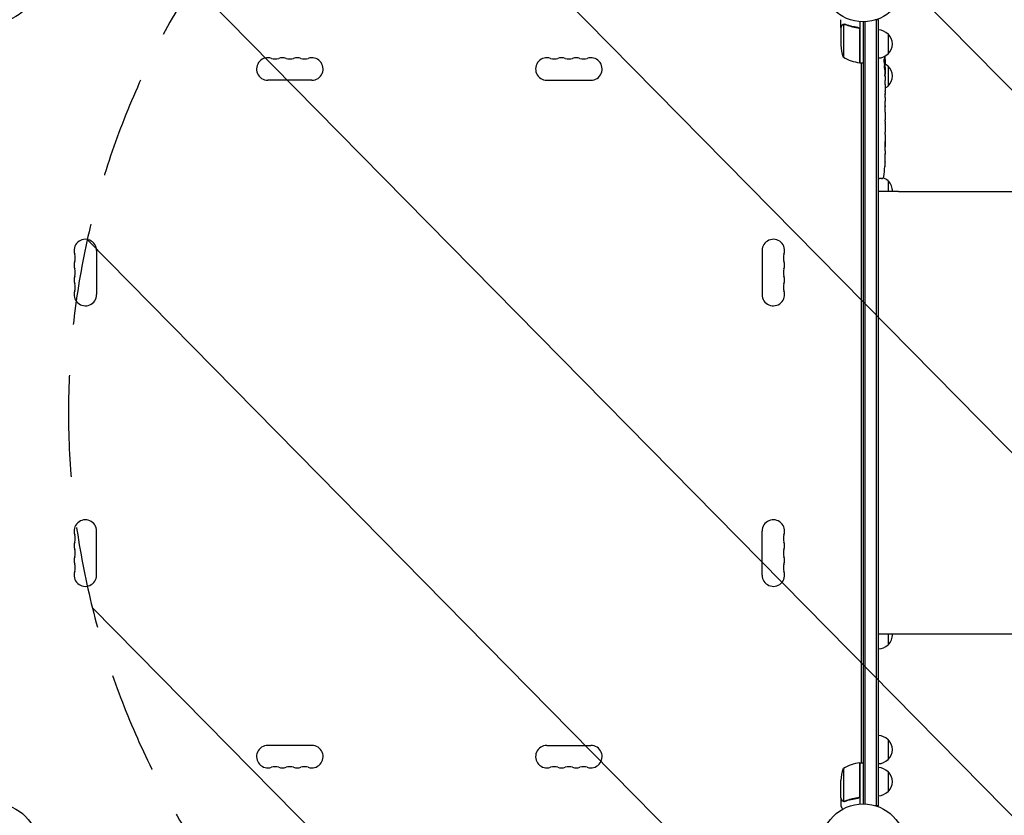
# Model space of a CAD drawing. Units: millimetres. Extents: x -4774 to 5410, y -4819 to 3103.
# Drawn here: x 751 to 1979, y 39 to 1032 of the extents above; entities that cross this region are included whole.
import ezdxf

# ---------------------------------------------------------------- set-up
doc = ezdxf.new("R2010")
doc.units = ezdxf.units.MM
doc.header["$LTSCALE"] = 20
doc.linetypes.add('HIDDEN', pattern=[9.525, 6.35, -3.175])
for name, color, linetype in [('2d', 230, 'Continuous'), ('AS-Free_Space', 31, 'HIDDEN'), ('AS-Free_Space_Hatch', 31, 'Continuous')]:
    doc.layers.add(name, color=color, linetype=linetype)

msp = doc.modelspace()

# ---------------------------------------------------------------- hatches: boundary and pattern name
at = {"layer": 'AS-Free_Space_Hatch'}
h = msp.add_hatch(dxfattribs=at)
h.set_pattern_fill('ANSI31', color=256, scale=100)
h.set_pattern_definition([(134.5466, (-541.24, -2823.33), (-226.276, -222.723), [])])
edge = h.paths.add_edge_path()
edge.add_line((-530, -1403.2), (-541.2, -2823.3))
edge.add_arc((-1541.2, -2815.4), 1000, 179.5466, 359.5466, ccw=False)
edge.add_line((-2541.2, -2807.5), (-2529.9, -1387.4))
edge.add_arc((-530, -1403.2), 2000, 135, 179.5466, ccw=False)
edge.add_line((-1944.2, 11), (-1532.2, 423))
edge.add_arc((-825.1, -284.1), 1000, -45, 135, ccw=False)
edge.add_line((-118, -991.2), (-530, -1403.2))
edge = h.paths.add_edge_path()
edge.add_line((1812, 1541), (3910, 1541))
edge.add_arc((3910, 541), 1000, 0, 90, ccw=False)
edge.add_arc((3910, 541), 1000, -90, 0, ccw=False)
edge.add_line((3910, -459), (1812, -459))
edge.add_arc((1812, 541), 1000, 180, 270, ccw=False)
edge.add_arc((1812, 541), 1000, 90, 180, ccw=False)

# ---------------------------------------------------------------- linework, layer by layer
at = {"layer": '2d'}
for p, q in [((1775, 1021.7), (1775, 1031.5)), ((1775, 1021.7), (1775.1, 1021.7)), ((1775, 1021.5), (1775, 999.6)), ((1778.3, 1025.6), (1778.3, 984.8)), ((1779.2, 1025.8), (1779.2, 1025.8)), ((1795.2, 1021.7), (1796.7, 1021.7)), ((1799, 1029.2), (1799, 977.8)), ((1803, 1029), (1803, 53)), ((1805.5, 52.9), (1805.5, 1029.1)), ((1822, 1031.2), (1818.1, 1031.2)), ((1819.5, 50.8), (1819.5, 1031.2)), ((1822, 50.8), (1822, 1031.2)), ((1798.8, 977.8), (1798.8, 1018.6)), ((1834, 1013.7), (1834, 988.7)), ((1799, 977.8), (1803, 977.8)), ((1801, 104.2), (1801, 977.8)), ((1829.4, 978.2), (1830.1, 978.2)), ((1829.7, 976.7), (1830.4, 976.6)), ((1830.1, 978.2), (1830.1, 978.2)), ((1830.1, 971.7), (1830.5, 971.8)), ((1830.4, 976.6), (1830.4, 976.6)), ((1830.5, 970.2), (1830.5, 967.1)), ((1834, 973.7), (1834, 948.7)), ((1830.5, 961.1), (1830.5, 961.1)), ((1830.5, 961.1), (1830.5, 957.1)), ((1115.5, 956), (1060.5, 956)), ((1408.5, 956), (1463.5, 956)), ((1830.5, 949), (1830.5, 942.8)), ((1830.5, 937.1), (1830.5, 939.3)), ((1830.5, 938.1), (1830.5, 938.1)), ((1830.5, 933.6), (1830.5, 929.8)), ((1830.5, 924.3), (1830.5, 924.3)), ((1830.5, 916.2), (1830.5, 924.2)), ((1830.5, 918.9), (1830.5, 922.8)), ((1830.5, 918.9), (1830.5, 918.9)), ((1830.5, 912.9), (1830.5, 909.8)), ((1830.5, 904.6), (1830.5, 906.7)), ((1830.5, 901.4), (1830.5, 896.5)), ((1830.5, 893.4), (1830.5, 891.2)), ((1830.5, 888.1), (1830.5, 884.7)), ((1830.5, 867.8), (1830.5, 864.6)), ((1830.5, 860.9), (1830.5, 860.9)), ((1830, 848.1), (1830, 848.1)), ((1830.3, 854.3), (1830.3, 854.3)), ((1822, 833.3), (1823.5, 833.2)), ((1825.9, 833.3), (1823.5, 833.2)), ((1834, 830.5), (1834, 817)), ((1847, 817), (1822, 817)), ((847, 743.5), (847, 688.5)), ((1677, 743.5), (1677, 688.5)), ((847, 338.5), (847, 393.5)), ((1677, 338.5), (1677, 393.5)), ((1847, 265), (1822, 265)), ((1834, 265), (1834, 251.5)), ((1115.5, 126), (1060.5, 126)), ((1408.5, 126), (1463.5, 126)), ((1834, 133.3), (1834, 108.3)), ((1798.8, 63.4), (1798.8, 104.2)), ((1799, 104.2), (1799, 52.8)), ((1799, 104.2), (1803, 104.2)), ((1778.3, 97.2), (1778.3, 56.4)), ((1834, 93.3), (1834, 68.3)), ((1775, 60.5), (1775, 82.4)), ((1775, 60.3), (1775, 50.5)), ((1775, 60.3), (1775.1, 60.3)), ((1779.2, 56), (1779.2, 56)), ((1795.2, 60.3), (1796.7, 60.3)), ((1822, 50.8), (1818.1, 50.8))]:
    msp.add_line(p, q, dxfattribs=at)
for centre in [(721, 1082), (1803, 1082), (721, 0), (1803, 0)]:
    msp.add_circle(centre, 53, dxfattribs=at)
for centre, radius, start, end in [((1821.8, 1001.7), 17, 44.1865, 89.3587), ((1822.5, 1001.2), 17, 312.6679, 47.3321), ((1824.9, 1002.8), 50, 183.6243, 201.1002), ((1060.5, 970), 14, 70.8901, 270), ((1069.7, 996.5), 14, 250.8901, 289.1099), ((1078.8, 970), 14, 70.8901, 109.1099), ((1088, 996.5), 14, 250.8901, 289.1099), ((1097.2, 970), 14, 70.8901, 109.1099), ((1106.3, 996.5), 14, 250.8901, 289.1099), ((1115.5, 970), 14, 270, 109.1099), ((1408.5, 970), 14, 70.8901, 270), ((1417.7, 996.5), 14, 250.8901, 289.1099), ((1426.8, 970), 14, 70.8901, 109.1099), ((1436, 996.5), 14, 250.8901, 289.1099), ((1445.2, 970), 14, 70.8901, 109.1099), ((1454.3, 996.5), 14, 250.8901, 289.1099), ((1463.5, 970), 14, 270, 109.1099), ((1804.3, 1027.5), 50, 238.6503, 263.5272), ((1821.8, 1000.7), 17, 270.6413, 315.8135), ((1591.9, 970.2), 238.6, 1.5469, 3.7486), ((1799, 980.8), 3, 263.5272, 266.8088), ((1821.8, 961.7), 17, 44.1865, 59.9389), ((1591.9, 970.2), 238.6, 360, 0.3736), ((1822.5, 961.2), 17, 312.6679, 47.3321), ((1821.8, 960.7), 17, 300.7433, 315.8135), ((1591.9, 864.2), 238.6, 353.1936, 356.1361), ((1591.9, 864.2), 238.6, 357.6159, 358.2949), ((1825.8, 836.3), 3, 272, 353.1936), ((1821.8, 818.5), 17, 44.1865, 68.3218), ((1822.5, 818), 17, 356.6277, 47.3321), ((833, 743.5), 14, 0, 199.1099), ((1691, 743.5), 14, 340.8901, 180), ((806.5, 734.3), 14, 340.8901, 19.1099), ((1717.5, 734.3), 14, 160.8901, 199.1099), ((833, 725.2), 14, 160.8901, 199.1099), ((1691, 725.2), 14, 340.8901, 19.1099), ((806.5, 716), 14, 340.8901, 19.1099), ((1717.5, 716), 14, 160.8901, 199.1099), ((833, 706.8), 14, 160.8901, 199.1099), ((806.5, 697.7), 14, 340.8901, 19.1099), ((1717.5, 697.7), 14, 160.8901, 199.1099), ((1691, 706.8), 14, 340.8901, 19.1099), ((833, 688.5), 14, 160.8901, 0), ((1691, 688.5), 14, 180, 19.1099), ((833, 393.5), 14, 0, 199.1099), ((1691, 393.5), 14, 340.8901, 180), ((806.5, 384.3), 14, 340.8901, 19.1099), ((1717.5, 384.3), 14, 160.8901, 199.1099), ((833, 375.2), 14, 160.8901, 199.1099), ((806.5, 366), 14, 340.8901, 19.1099), ((1717.5, 366), 14, 160.8901, 199.1099), ((1691, 375.2), 14, 340.8901, 19.1099), ((833, 356.8), 14, 160.8901, 199.1099), ((1691, 356.8), 14, 340.8901, 19.1099), ((806.5, 347.7), 14, 340.8901, 19.1099), ((1717.5, 347.7), 14, 160.8901, 199.1099), ((833, 338.5), 14, 160.8901, 0), ((1691, 338.5), 14, 180, 19.1099), ((1822.5, 264), 17, 312.6679, 3.3723), ((1821.8, 263.5), 17, 270.6413, 315.8135), ((1821.8, 121.3), 17, 44.1865, 89.3587), ((1060.5, 112), 14, 90, 289.1099), ((1115.5, 112), 14, 250.8901, 90), ((1408.5, 112), 14, 90, 289.1099), ((1463.5, 112), 14, 250.8901, 90), ((1822.5, 120.8), 17, 312.6679, 47.3321), ((1069.7, 85.5), 14, 70.8901, 109.1099), ((1078.8, 112), 14, 250.8901, 289.1099), ((1088, 85.5), 14, 70.8901, 109.1099), ((1097.2, 112), 14, 250.8901, 289.1099), ((1106.3, 85.5), 14, 70.8901, 109.1099), ((1417.7, 85.5), 14, 70.8901, 109.1099), ((1426.8, 112), 14, 250.8901, 289.1099), ((1436, 85.5), 14, 70.8901, 109.1099), ((1445.2, 112), 14, 250.8901, 289.1099), ((1454.3, 85.5), 14, 70.8901, 109.1099), ((1804.3, 54.5), 50, 96.4728, 121.3497), ((1799, 101.2), 3, 93.1912, 96.4728), ((1821.8, 120.3), 17, 270.6413, 315.8135), ((1821.8, 81.3), 17, 44.1865, 89.3587), ((1824.9, 79.2), 50, 158.8998, 176.3757), ((1822.5, 80.8), 17, 312.6679, 47.3321), ((1821.8, 80.3), 17, 270.6413, 315.8135)]:
    msp.add_arc(centre, radius, start, end, dxfattribs=at)
at = {"layer": '2d', "extrusion": (0, 0, -1)}
for centre, major_axis, ratio, start_param, end_param in [((1592.3, 978.9), (238.2, -9.4), 0.462192, -0.117477, -0.0806), ((1592.6, 973.1), (232.1, -51.8), 0.987086, -0.276028, -0.257971), ((1592.1, 969.8), (232.4, 53.8), 0.987978, 0.162375, 0.187622), ((1592.7, 961.4), (236.9, 18.9), 0.898331, 0.022509, 0.047122), ((1591.9, 924.1), (-12.1, -489.7), 0.486532, -1.677064, -1.676329), ((1591.9, 1024.6), (10.7, -594.8), 0.400689, -1.471339, -1.461569), ((1591.9, 966.8), (-238.4, 14.8), 0.587825, -3.178031, -3.166892), ((1591.9, 947.6), (238.5, -9.6), 0.30935, -0.002563, 0.003985), ((1591.9, 905.3), (-238.5, 9.8), 0.329279, -3.155175, -3.146023)]:
    msp.add_ellipse(centre, major_axis=major_axis, ratio=ratio, start_param=start_param, end_param=end_param, dxfattribs=at)
at = {"layer": '2d'}
for centre, major_axis, ratio, start_param, end_param in [((1592.3, 960.4), (238.1, 9.4), 0.469984, 0.050241, 0.08068), ((1591.9, 928.7), (238.5, 9.6), 0.30935, -0.002563, 0.003985), ((1591.9, 892.7), (238.5, 9.8), 0.329279, -0.013582, -0.00443), ((1592.4, 854.2), (237.9, 11.3), 0.674575, -0.052034, -0.036227), ((1591.9, 876.3), (-231, 65.5), 0.906464, -2.908698, -2.894951)]:
    msp.add_ellipse(centre, major_axis=major_axis, ratio=ratio, start_param=start_param, end_param=end_param, dxfattribs=at)
for points, weights in [([(1776.6, 1024.5), (1775.5, 1022.6), (1775, 1021.7), (1775, 1021.7)], [1, 0.989183671007, 0.983775506511, 0.983775506511]), ([(1830.3, 969.1), (1830.3, 966.9), (1830.3, 964.7), (1830.2, 962.5)], [1, 0.99998882332, 0.99998882332, 1]), ([(1830.5, 967.1), (1830.5, 967.1), (1830.5, 967.1), (1830.5, 967.1)], [1, 0.999979602284, 0.99996053438, 0.999942796288]), ([(1830.5, 949), (1830.5, 949), (1830.5, 949), (1830.5, 949)], [0.999924125596, 0.999946834862, 0.99997212633, 1]), ([(1830.5, 942), (1830.5, 942.3), (1830.5, 942.5), (1830.5, 942.8)], [1, 0.99995827057, 0.99992249284, 0.99989266681]), ([(1830.5, 934.4), (1830.5, 934.1), (1830.5, 933.9), (1830.5, 933.6)], [1, 0.999958271076, 0.999922493856, 0.999892668341]), ([(1830.5, 909.8), (1830.5, 909.8), (1830.5, 909.8), (1830.5, 909.8)], [1, 0.999983666336, 0.999968263196, 0.99995379058]), ([(1830.5, 888.1), (1830.5, 888.1), (1830.5, 888.1), (1830.5, 888.1)], [1, 0.999983666336, 0.999968263196, 0.99995379058]), ([(1775, 60.3), (1775, 60.3), (1775.5, 59.4), (1776.6, 57.5)], [0.983775506511, 0.983775506511, 0.989183671007, 1])]:
    msp.add_rational_spline(points, weights, degree=3, dxfattribs=at)
for points, knots in [([(1776.6, 1024.3), (1776.2, 1023.6), (1775.9, 1023), (1775.3, 1022), (1775.1, 1021.7), (1775, 1021.5)], [0, 0, 0, 0, 0.00517024, 0.00517024, 0.01034048, 0.01034048, 0.01034048, 0.01034048]), ([(1776.6, 1024.5), (1776.7, 1024.6), (1776.8, 1024.8), (1776.9, 1025), (1777, 1025), (1777.1, 1025.1), (1777.1, 1025.2), (1777.2, 1025.2), (1777.2, 1025.2), (1777.2, 1025.2), (1777.2, 1025.3), (1777.2, 1025.3), (1777.5, 1025.5), (1777.7, 1025.6), (1778, 1025.7)], [0, 0, 0, 0, 0.25, 0.25, 0.375, 0.375, 0.4375, 0.46875, 0.484375, 0.492187, 0.492187, 0.5, 0.5, 1, 1, 1, 1]), ([(1777.9, 1025.5), (1777.6, 1025.4), (1777.4, 1025.2), (1777.1, 1024.9), (1777, 1024.8), (1776.8, 1024.6), (1776.7, 1024.4), (1776.6, 1024.3)], [0, 0, 0, 0, 0.00218234, 0.00218234, 0.003273511, 0.003273511, 0.004364681, 0.004364681, 0.004364681, 0.004364681]), ([(1778, 1025.7), (1778, 1025.8), (1778.1, 1025.8), (1778.3, 1025.9), (1778.4, 1025.9), (1778.6, 1025.9), (1778.7, 1026), (1778.9, 1026), (1779.1, 1026), (1779.2, 1026)], [0, 0, 0, 0, 0.00051115, 0.00051115, 0.001022301, 0.001022301, 0.001533451, 0.001533451, 0.002044601, 0.002044601, 0.002044601, 0.002044601]), ([(1796.3, 1021.8), (1793.5, 1022.1), (1790.7, 1022.6), (1787.4, 1023.4), (1786.7, 1023.6), (1785.4, 1024), (1784.7, 1024.2), (1782.8, 1024.8), (1781.6, 1025.3), (1780.3, 1025.8)], [0.00267622, 0.00267622, 0.00267622, 0.00267622, 0.01136401, 0.01136401, 0.01353595, 0.01353595, 0.0157079, 0.0157079, 0.0200518, 0.0200518, 0.0200518, 0.0200518]), ([(1780.3, 1025.6), (1782.7, 1024.6), (1785.3, 1023.8), (1790.5, 1022.4), (1793.3, 1021.9), (1796.1, 1021.6)], [0, 0, 0, 0, 0.00859307, 0.00859307, 0.01718614, 0.01718614, 0.01718614, 0.01718614]), ([(1796.1, 1021.6), (1796.4, 1021.6), (1796.7, 1021.5), (1797.1, 1021.3), (1797.2, 1021.3), (1797.4, 1021.1), (1797.6, 1021), (1797.9, 1020.8), (1798.1, 1020.6), (1798.3, 1020.2), (1798.4, 1020.1), (1798.5, 1019.9), (1798.6, 1019.7), (1798.6, 1019.6)], [0, 0, 0, 0, 0.000839577, 0.000839577, 0.001259366, 0.001259366, 0.001679155, 0.001679155, 0.002518732, 0.002518732, 0.002938521, 0.002938521, 0.00335831, 0.00335831, 0.00335831, 0.00335831]), ([(1796.3, 1021.8), (1796.5, 1021.7), (1796.7, 1021.7), (1797, 1021.6), (1797.2, 1021.5), (1797.5, 1021.4), (1797.7, 1021.3), (1798, 1021.1), (1798.1, 1020.9), (1798.4, 1020.7), (1798.5, 1020.5), (1798.7, 1020.2), (1798.7, 1020), (1798.9, 1019.7), (1798.9, 1019.5), (1799, 1019.2), (1799, 1019), (1799, 1018.8)], [0, 0, 0, 0, 0.000547232, 0.000547232, 0.001094464, 0.001094464, 0.001641696, 0.001641696, 0.002188928, 0.002188928, 0.002736159, 0.002736159, 0.003283391, 0.003283391, 0.003830623, 0.003830623, 0.004377855, 0.004377855, 0.004377855, 0.004377855]), ([(1829.3, 978.8), (1829.3, 978.9), (1829.3, 978.9), (1829.3, 979.1), (1829.3, 979.2), (1829.2, 979.3), (1829.2, 979.4), (1829.2, 979.6), (1829.2, 979.7), (1829.2, 979.9), (1829.2, 980), (1829.2, 980.3), (1829.1, 980.4), (1829.1, 980.6), (1829.1, 980.7), (1829.1, 980.9), (1829.1, 981.1), (1829.1, 981.4), (1829.1, 981.6), (1829.1, 982), (1829.1, 982.2), (1829.1, 982.4), (1829.2, 982.6), (1829.2, 982.7), (1829.2, 982.7), (1829.2, 982.7), (1829.2, 982.7), (1829.3, 982.7), (1829.3, 982.6), (1829.3, 982.6), (1829.3, 982.5)], [0.000504699, 0.000504699, 0.000504699, 0.000504699, 0.000848397, 0.000848397, 0.001192095, 0.001192095, 0.001535792, 0.001535792, 0.00187949, 0.00187949, 0.002223188, 0.002223188, 0.002566885, 0.002566885, 0.002910583, 0.002910583, 0.003254281, 0.003254281, 0.003941676, 0.003941676, 0.004629072, 0.004629072, 0.005316467, 0.005316467, 0.006003862, 0.006003862, 0.006003862, 0.006502526, 0.006502526, 0.00700119, 0.00700119, 0.00700119, 0.00700119]), ([(1829.9, 970.2), (1829.9, 970.4), (1829.9, 970.7), (1829.9, 971.1), (1829.9, 971.2), (1830, 971.5), (1830, 971.7), (1829.9, 972.1), (1829.9, 972.4), (1829.9, 972.8), (1829.9, 972.9), (1829.9, 973.2), (1829.9, 973.3), (1829.9, 973.7), (1829.9, 973.9), (1829.8, 974.3), (1829.8, 974.5), (1829.8, 974.7), (1829.8, 974.8), (1829.8, 974.9), (1829.8, 974.9), (1829.7, 975), (1829.7, 975.1), (1829.7, 975.1), (1829.7, 975.1), (1829.6, 975.1), (1829.6, 975), (1829.6, 975), (1829.6, 974.9), (1829.6, 974.8), (1829.5, 974.5), (1829.5, 974.3), (1829.5, 974), (1829.5, 973.9), (1829.5, 973.7), (1829.5, 973.6), (1829.4, 973.2), (1829.4, 972.9), (1829.4, 972.5), (1829.4, 972.4), (1829.4, 972.1), (1829.4, 971.9), (1829.4, 971.5), (1829.4, 971.2), (1829.5, 970.7), (1829.5, 970.4), (1829.5, 970.2)], [0.00000024, 0.00000024, 0.00000024, 0.00000024, 0.00084465, 0.00084465, 0.00126686, 0.00126686, 0.00168907, 0.00168907, 0.00253349, 0.00253349, 0.0029557, 0.0029557, 0.00337791, 0.00337791, 0.00422233, 0.00422233, 0.00506674, 0.00506674, 0.00548895, 0.00548895, 0.00591116, 0.00591116, 0.00675558, 0.00675558, 0.00675558, 0.00717871, 0.00717871, 0.00760184, 0.00760184, 0.00844811, 0.00844811, 0.00929437, 0.00929437, 0.0097175, 0.0097175, 0.01014064, 0.01014064, 0.0109869, 0.0109869, 0.01141003, 0.01141003, 0.01183316, 0.01183316, 0.01267943, 0.01267943, 0.01352569, 0.01352569, 0.01352569, 0.01352569]), ([(1829.5, 970.2), (1829.5, 970), (1829.5, 969.8), (1829.6, 969.4), (1829.6, 969.3), (1829.6, 969.1), (1829.6, 969), (1829.6, 968.9), (1829.6, 968.9), (1829.7, 968.8), (1829.7, 968.8), (1829.7, 968.8), (1829.7, 968.8), (1829.8, 968.8), (1829.8, 968.9), (1829.8, 969), (1829.9, 969.3), (1829.9, 969.4), (1829.9, 969.8), (1829.9, 970), (1829.9, 970.2)], [0.000000236, 0.000000236, 0.000000236, 0.000000236, 0.000786268, 0.000786268, 0.0015723, 0.0015723, 0.001965316, 0.001965316, 0.002358332, 0.002358332, 0.003144365, 0.003144365, 0.003144365, 0.003924783, 0.003924783, 0.004705201, 0.004705201, 0.005485619, 0.005485619, 0.006266036, 0.006266036, 0.006266036, 0.006266036]), ([(1830, 978.4), (1830, 978.3), (1830.1, 978.3), (1830.1, 978.2), (1830.1, 978.2), (1830.1, 978.3), (1830.1, 978.5), (1830.1, 978.8)], [0.000008673, 0.000008673, 0.000008673, 0.000008673, 0.000638311, 0.000638311, 0.00126795, 0.00126795, 0.002527227, 0.002527227, 0.002527227, 0.002527227]), ([(1830.1, 978.8), (1830.1, 979.2), (1830.1, 979.6), (1830.1, 980.3), (1830.1, 980.5), (1830.1, 981), (1830.1, 981.2), (1830.1, 981.5)], [0.000012654, 0.000012654, 0.000012654, 0.000012654, 0.001527228, 0.001527228, 0.002284515, 0.002284515, 0.003041801, 0.003041801, 0.003041801, 0.003041801]), ([(1830.3, 979.8), (1830.3, 979.6), (1830.3, 979.4), (1830.3, 979), (1830.3, 978.8), (1830.3, 978.5), (1830.3, 978.3), (1830.3, 977.9), (1830.4, 977.8), (1830.4, 977.5), (1830.4, 977.3), (1830.4, 977.1), (1830.4, 977), (1830.4, 976.8), (1830.4, 976.7), (1830.4, 976.7), (1830.4, 976.6), (1830.4, 976.6)], [0.000001399, 0.000001399, 0.000001399, 0.000001399, 0.000597808, 0.000597808, 0.001194216, 0.001194216, 0.001790625, 0.001790625, 0.002387034, 0.002387034, 0.002983443, 0.002983443, 0.003579851, 0.003579851, 0.00417626, 0.00417626, 0.004772669, 0.004772669, 0.004772669, 0.004772669]), ([(1830.4, 971.8), (1830.4, 971.8), (1830.4, 971.8), (1830.4, 971.8), (1830.4, 971.9), (1830.4, 972), (1830.4, 972.1), (1830.4, 972.3), (1830.4, 972.4), (1830.4, 972.6), (1830.4, 972.7), (1830.4, 973), (1830.4, 973.1), (1830.3, 973.6), (1830.3, 973.9), (1830.3, 974.4), (1830.3, 974.5), (1830.3, 974.8), (1830.3, 975), (1830.3, 975.3), (1830.3, 975.4), (1830.3, 975.7), (1830.3, 975.8), (1830.3, 976), (1830.3, 976.1), (1830.3, 976.3), (1830.3, 976.4), (1830.3, 976.5), (1830.3, 976.6), (1830.3, 976.6), (1830.3, 976.6), (1830.3, 976.6)], [0.000000197, 0.000000197, 0.000000197, 0.000000197, 0.000478082, 0.000478082, 0.000955967, 0.000955967, 0.001433851, 0.001433851, 0.001911736, 0.001911736, 0.002389621, 0.002389621, 0.002867505, 0.002867505, 0.003823275, 0.003823275, 0.00430116, 0.00430116, 0.004779044, 0.004779044, 0.005256929, 0.005256929, 0.005734814, 0.005734814, 0.006212698, 0.006212698, 0.006690583, 0.006690583, 0.007168468, 0.007168468, 0.007646353, 0.007646353, 0.007646353, 0.007646353]), ([(1830.4, 971.8), (1830.4, 971.8), (1830.4, 971.7), (1830.4, 971.6), (1830.4, 971.5), (1830.4, 971.2), (1830.4, 971.1), (1830.4, 970.7), (1830.4, 970.4), (1830.4, 970.2)], [0.000000197, 0.000000197, 0.000000197, 0.000000197, 0.000938699, 0.000938699, 0.0018772, 0.0018772, 0.002815702, 0.002815702, 0.003754204, 0.003754204, 0.003754204, 0.003754204]), ([(1830, 964.1), (1830, 963.9), (1830, 963.8), (1830, 963.5), (1830, 963.4), (1830, 963.1), (1830, 963), (1830, 962.7), (1830, 962.6), (1830, 962.2), (1830, 962), (1830, 961.7), (1830, 961.6), (1830.1, 961.5), (1830.1, 961.4), (1830.1, 961.3), (1830.1, 961.3), (1830.1, 961.2), (1830.1, 961.2), (1830.1, 961.2), (1830.2, 961.3), (1830.2, 961.4), (1830.2, 961.5), (1830.2, 961.6), (1830.2, 961.7), (1830.2, 961.9), (1830.2, 962), (1830.2, 962.2), (1830.2, 962.4), (1830.2, 962.5)], [0.000091322, 0.000091322, 0.000091322, 0.000091322, 0.000493092, 0.000493092, 0.000894863, 0.000894863, 0.001296633, 0.001296633, 0.001698403, 0.001698403, 0.002501944, 0.002501944, 0.002903714, 0.002903714, 0.003305485, 0.003305485, 0.003707255, 0.003707255, 0.004109026, 0.004109026, 0.004912566, 0.004912566, 0.005314337, 0.005314337, 0.005716107, 0.005716107, 0.006117877, 0.006117877, 0.006519648, 0.006519648, 0.006519648, 0.006519648]), ([(1830.5, 961.1), (1830.5, 961.1), (1830.5, 961.1), (1830.5, 961.2), (1830.5, 961.3), (1830.5, 961.4), (1830.5, 961.5), (1830.5, 961.7), (1830.5, 961.8), (1830.5, 962.1), (1830.5, 962.3), (1830.5, 962.6), (1830.5, 962.8), (1830.5, 963.1), (1830.5, 963.3), (1830.5, 963.7), (1830.5, 963.9), (1830.5, 964.3), (1830.5, 964.5), (1830.5, 964.9), (1830.5, 965), (1830.5, 965.4), (1830.5, 965.6), (1830.5, 965.9), (1830.5, 966.1), (1830.5, 966.3), (1830.5, 966.5), (1830.5, 966.7), (1830.5, 966.8), (1830.5, 966.9), (1830.5, 967), (1830.5, 967.1), (1830.5, 967.1), (1830.5, 967.1)], [0.000000197, 0.000000197, 0.000000197, 0.000000197, 0.000582564, 0.000582564, 0.00116493, 0.00116493, 0.001747296, 0.001747296, 0.002329663, 0.002329663, 0.002912029, 0.002912029, 0.003494395, 0.003494395, 0.004076762, 0.004076762, 0.004659128, 0.004659128, 0.005241494, 0.005241494, 0.005823861, 0.005823861, 0.006406227, 0.006406227, 0.006988593, 0.006988593, 0.00757096, 0.00757096, 0.008153326, 0.008153326, 0.008735693, 0.008735693, 0.009318059, 0.009318059, 0.009318059, 0.009318059]), ([(1830.5, 954.3), (1830.5, 954.5), (1830.5, 954.8), (1830.5, 955.2), (1830.5, 955.4), (1830.5, 955.5)], [0.000000517, 0.000000517, 0.000000517, 0.000000517, 0.000835055, 0.000835055, 0.001669592, 0.001669592, 0.001669592, 0.001669592]), ([(1830.5, 950.6), (1830.5, 951.2), (1830.5, 951.8), (1830.5, 952.7), (1830.5, 953), (1830.5, 953.7), (1830.5, 954), (1830.5, 954.3)], [0.000003272, 0.000003272, 0.000003272, 0.000003272, 0.00186313, 0.00186313, 0.002793058, 0.002793058, 0.003722987, 0.003722987, 0.003722987, 0.003722987]), ([(1830.5, 950.6), (1830.5, 950.3), (1830.5, 950.1), (1830.5, 949.7), (1830.5, 949.6), (1830.5, 949.1), (1830.5, 949), (1830.5, 949)], [0.000000543, 0.000000543, 0.000000543, 0.000000543, 0.000745385, 0.000745385, 0.001490227, 0.001490227, 0.002979911, 0.002979911, 0.002979911, 0.002979911]), ([(1830.5, 942), (1830.5, 941.9), (1830.5, 941.8), (1830.5, 941.5), (1830.5, 941.4), (1830.5, 941.2), (1830.5, 941.1), (1830.5, 940.8), (1830.5, 940.7), (1830.5, 940.4), (1830.5, 940.3), (1830.5, 940), (1830.5, 939.8), (1830.5, 939.6), (1830.5, 939.4), (1830.5, 939.3)], [0.000000319, 0.000000319, 0.000000319, 0.000000319, 0.000888854, 0.000888854, 0.001333122, 0.001333122, 0.001777389, 0.001777389, 0.002221657, 0.002221657, 0.002665925, 0.002665925, 0.003110192, 0.003110192, 0.00355446, 0.00355446, 0.00355446, 0.00355446]), ([(1830.5, 934.4), (1830.5, 934.5), (1830.5, 934.6), (1830.5, 934.9), (1830.5, 935), (1830.5, 935.2), (1830.5, 935.3), (1830.5, 935.6), (1830.5, 935.7), (1830.5, 936), (1830.5, 936.1), (1830.5, 936.4), (1830.5, 936.5), (1830.5, 936.8), (1830.5, 937), (1830.5, 937.1)], [0.000000319, 0.000000319, 0.000000319, 0.000000319, 0.000888854, 0.000888854, 0.001333121, 0.001333121, 0.001777389, 0.001777389, 0.002221656, 0.002221656, 0.002665924, 0.002665924, 0.003110191, 0.003110191, 0.003554458, 0.003554458, 0.003554458, 0.003554458]), ([(1830.5, 924.2), (1830.5, 924.8), (1830.5, 925.4), (1830.5, 926.2), (1830.5, 926.5), (1830.5, 927), (1830.5, 927.3), (1830.5, 927.8), (1830.5, 928), (1830.5, 928.4), (1830.5, 928.6), (1830.5, 929), (1830.5, 929.2), (1830.5, 929.5), (1830.5, 929.6), (1830.5, 929.7)], [0.000000197, 0.000000197, 0.000000197, 0.000000197, 0.001782446, 0.001782446, 0.00267357, 0.00267357, 0.003564695, 0.003564695, 0.004455819, 0.004455819, 0.005346943, 0.005346943, 0.006238068, 0.006238068, 0.007129192, 0.007129192, 0.007129192, 0.007129192]), ([(1830.5, 924.1), (1830.5, 924.2), (1830.5, 924.2), (1830.5, 924.3), (1830.5, 924.3), (1830.5, 924.3)], [0.00000032, 0.00000032, 0.00000032, 0.00000032, 0.000569971, 0.000569971, 0.001139621, 0.001139621, 0.001139621, 0.001139621]), ([(1830.5, 924.1), (1830.5, 924), (1830.5, 924), (1830.5, 923.8), (1830.5, 923.7), (1830.5, 923.4), (1830.5, 923.1), (1830.5, 922.8)], [0.000001147, 0.000001147, 0.000001147, 0.000001147, 0.000403438, 0.000403438, 0.00080573, 0.00080573, 0.001610313, 0.001610313, 0.001610313, 0.001610313]), ([(1830.5, 916.2), (1830.5, 915.8), (1830.5, 915.4), (1830.5, 914.9), (1830.5, 914.7), (1830.5, 914.4), (1830.5, 914.3), (1830.5, 914), (1830.5, 913.8), (1830.5, 913.6), (1830.5, 913.5), (1830.5, 913.2), (1830.5, 913.1), (1830.5, 913)], [0.000000197, 0.000000197, 0.000000197, 0.000000197, 0.001108385, 0.001108385, 0.001662478, 0.001662478, 0.002216572, 0.002216572, 0.002770666, 0.002770666, 0.003324759, 0.003324759, 0.004432947, 0.004432947, 0.004432947, 0.004432947]), ([(1830.5, 909.8), (1830.5, 909.8), (1830.5, 909.8), (1830.5, 909.7), (1830.5, 909.7), (1830.5, 909.5), (1830.5, 909.4), (1830.5, 909.2), (1830.5, 909.1), (1830.5, 908.8), (1830.5, 908.6), (1830.5, 908.3), (1830.5, 908.1), (1830.5, 907.7), (1830.5, 907.5), (1830.5, 907.1), (1830.5, 906.9), (1830.5, 906.7)], [0.000000197, 0.000000197, 0.000000197, 0.000000197, 0.000612703, 0.000612703, 0.001225209, 0.001225209, 0.001837716, 0.001837716, 0.002450222, 0.002450222, 0.003062728, 0.003062728, 0.003675234, 0.003675234, 0.00428774, 0.00428774, 0.004900246, 0.004900246, 0.004900246, 0.004900246]), ([(1830.5, 904.6), (1830.5, 904.4), (1830.5, 904.3), (1830.5, 904.1), (1830.5, 904), (1830.5, 903.9), (1830.5, 903.5), (1830.5, 903.3), (1830.5, 902.7), (1830.5, 902.3), (1830.5, 902.2)], [0.000000197, 0.000000197, 0.000000197, 0.000000197, 0.000432381, 0.000432381, 0.000432381, 0.000793667, 0.000793667, 0.001587138, 0.001587138, 0.003174078, 0.003174078, 0.003174078, 0.003174078]), ([(1830.5, 895.8), (1830.5, 895.7), (1830.5, 895.6), (1830.5, 895.3), (1830.5, 895.1), (1830.5, 894.4), (1830.5, 893.9), (1830.5, 893.4)], [0.000000321, 0.000000321, 0.000000321, 0.000000321, 0.000793792, 0.000793792, 0.001587263, 0.001587263, 0.003174204, 0.003174204, 0.003174204, 0.003174204]), ([(1830.5, 888.1), (1830.5, 888.1), (1830.5, 888.1), (1830.5, 888.2), (1830.5, 888.2), (1830.5, 888.4), (1830.5, 888.5), (1830.5, 888.7), (1830.5, 888.8), (1830.5, 889.1), (1830.5, 889.3), (1830.5, 889.6), (1830.5, 889.8), (1830.5, 890.2), (1830.5, 890.4), (1830.5, 890.8), (1830.5, 891), (1830.5, 891.2)], [0.000000197, 0.000000197, 0.000000197, 0.000000197, 0.000612703, 0.000612703, 0.001225209, 0.001225209, 0.001837716, 0.001837716, 0.002450222, 0.002450222, 0.003062728, 0.003062728, 0.003675234, 0.003675234, 0.00428774, 0.00428774, 0.004900246, 0.004900246, 0.004900246, 0.004900246]), ([(1830.5, 884.7), (1830.5, 884.7), (1830.5, 884.7), (1830.5, 884.4), (1830.5, 884.2), (1830.5, 883.8), (1830.5, 883.5), (1830.5, 883), (1830.5, 882.7), (1830.5, 882.1), (1830.5, 881.8), (1830.5, 881.2), (1830.5, 880.9), (1830.5, 880.2), (1830.5, 879.9), (1830.5, 879.6)], [0.001882271, 0.001882271, 0.001882271, 0.001882271, 0.002059614, 0.002059614, 0.003089283, 0.003089283, 0.004118952, 0.004118952, 0.005148621, 0.005148621, 0.00617829, 0.00617829, 0.007207959, 0.007207959, 0.008237628, 0.008237628, 0.008237628, 0.008237628]), ([(1830.5, 879.8), (1830.5, 879.8), (1830.5, 879.8), (1830.5, 879.7), (1830.5, 879.5), (1830.5, 879.3), (1830.5, 879.1), (1830.5, 878.8), (1830.5, 878.6), (1830.5, 878.2), (1830.5, 877.9), (1830.5, 877.5), (1830.5, 877.2), (1830.5, 876.8), (1830.5, 876.5), (1830.5, 876), (1830.5, 875.8), (1830.5, 875.3), (1830.5, 875.1), (1830.5, 874.6), (1830.5, 874.4), (1830.5, 874), (1830.5, 873.8), (1830.5, 873.4), (1830.5, 873.3), (1830.5, 873), (1830.5, 872.9), (1830.5, 872.7), (1830.5, 872.7), (1830.5, 872.7)], [0.001286495, 0.001286495, 0.001286495, 0.001286495, 0.00147754, 0.00147754, 0.002216211, 0.002216211, 0.002954882, 0.002954882, 0.003693553, 0.003693553, 0.004432224, 0.004432224, 0.005170895, 0.005170895, 0.005909567, 0.005909567, 0.006648238, 0.006648238, 0.007386909, 0.007386909, 0.00812558, 0.00812558, 0.008864251, 0.008864251, 0.009602922, 0.009602922, 0.010341593, 0.010341593, 0.010534629, 0.010534629, 0.010534629, 0.010534629]), ([(1830.5, 867.8), (1830.5, 867.8), (1830.5, 867.9), (1830.5, 868.1), (1830.5, 868.3), (1830.5, 868.8), (1830.5, 869), (1830.5, 869.5), (1830.5, 869.8), (1830.5, 870.4), (1830.5, 870.7), (1830.5, 871.3), (1830.5, 871.6), (1830.5, 872.3), (1830.5, 872.6), (1830.5, 873)], [0.001882271, 0.001882271, 0.001882271, 0.001882271, 0.002059614, 0.002059614, 0.003089283, 0.003089283, 0.004118952, 0.004118952, 0.005148621, 0.005148621, 0.00617829, 0.00617829, 0.007207959, 0.007207959, 0.008237628, 0.008237628, 0.008237628, 0.008237628]), ([(1830.4, 859.6), (1830.4, 859.8), (1830.4, 860), (1830.4, 860.3), (1830.4, 860.5), (1830.5, 860.9), (1830.5, 861.1), (1830.5, 861.6), (1830.5, 861.8), (1830.5, 862.2), (1830.5, 862.4), (1830.5, 862.8), (1830.5, 863.1), (1830.5, 863.4), (1830.5, 863.6), (1830.5, 863.9), (1830.5, 864.1), (1830.5, 864.2)], [0.000278188, 0.000278188, 0.000278188, 0.000278188, 0.000930742, 0.000930742, 0.001583296, 0.001583296, 0.00223585, 0.00223585, 0.002888404, 0.002888404, 0.003540958, 0.003540958, 0.004193512, 0.004193512, 0.004846065, 0.004846065, 0.005498619, 0.005498619, 0.005498619, 0.005498619]), ([(1830.5, 864.2), (1830.5, 864.4), (1830.5, 864.5), (1830.5, 864.6), (1830.5, 864.7), (1830.5, 864.7), (1830.5, 864.7), (1830.5, 864.7), (1830.5, 864.7), (1830.5, 864.7), (1830.5, 864.7), (1830.5, 864.6), (1830.5, 864.5), (1830.5, 864.4), (1830.5, 864.2)], [0.000000349, 0.000000349, 0.000000349, 0.000000349, 0.000871756, 0.000871756, 0.001307459, 0.001307459, 0.001743162, 0.001743162, 0.001743162, 0.002177341, 0.002177341, 0.00261152, 0.00261152, 0.003479877, 0.003479877, 0.003479877, 0.003479877]), ([(1830.3, 854.3), (1830.3, 854.3), (1830.3, 854.3), (1830.3, 854.2), (1830.3, 854.1), (1830.3, 854), (1830.3, 853.9), (1830.3, 853.6), (1830.2, 853.5), (1830.2, 853.2), (1830.2, 853.1), (1830.2, 852.7), (1830.2, 852.6), (1830.2, 852.2), (1830.2, 852), (1830.1, 851.6), (1830.1, 851.4), (1830.1, 851), (1830.1, 850.8), (1830.1, 850.4), (1830.1, 850.2), (1830, 849.8), (1830, 849.7), (1830, 849.3), (1830, 849.2), (1830, 848.9), (1830, 848.8), (1830, 848.5), (1830, 848.4), (1830, 848.3), (1830, 848.2), (1830, 848.1), (1830, 848.1), (1830, 848.1)], [0.000000197, 0.000000197, 0.000000197, 0.000000197, 0.000601628, 0.000601628, 0.001203058, 0.001203058, 0.001804488, 0.001804488, 0.002405919, 0.002405919, 0.003007349, 0.003007349, 0.003608779, 0.003608779, 0.00421021, 0.00421021, 0.00481164, 0.00481164, 0.00541307, 0.00541307, 0.006014501, 0.006014501, 0.006615931, 0.006615931, 0.007217361, 0.007217361, 0.007818792, 0.007818792, 0.008420222, 0.008420222, 0.009021652, 0.009021652, 0.009623083, 0.009623083, 0.009623083, 0.009623083]), ([(1847, 817), (1850.3, 817), (1853.7, 817), (1863.1, 817), (1869.1, 817), (1881.3, 817), (1887.3, 817), (1899.4, 817), (1905.4, 817), (1917.4, 817), (1923.4, 817), (1935.3, 817), (1941.2, 817), (1953, 817), (1958.9, 817), (1970.5, 817), (1976.3, 817), (1987.8, 817), (1993.5, 817), (2004.8, 817), (2010.4, 817), (2021.5, 817), (2027, 817), (2037.9, 817), (2043.2, 817), (2053.9, 817), (2059.1, 817), (2069.5, 817), (2074.6, 817), (2084.6, 817), (2089.6, 817), (2097.2, 817), (2099.8, 817), (2102.5, 817)], [0, 0, 0, 0, 10.000725, 10.000725, 28.227266, 28.227266, 46.448188, 46.448188, 64.667037, 64.667037, 82.885881, 82.885881, 101.105878, 101.105878, 119.327429, 119.327429, 137.55035, 137.55035, 155.774057, 155.774057, 173.997768, 173.997768, 192.220697, 192.220697, 210.442259, 210.442259, 228.662267, 228.662267, 246.881116, 246.881116, 265.099958, 265.099958, 275.217261, 275.217261, 275.217261, 275.217261]), ([(2102.5, 265), (2099.9, 265), (2097.2, 265), (2089.7, 265), (2084.7, 265), (2074.7, 265), (2069.5, 265), (2059.2, 265), (2054, 265), (2043.3, 265), (2038, 265), (2027.1, 265), (2021.6, 265), (2010.5, 265), (2004.9, 265), (1993.6, 265), (1987.9, 265), (1976.4, 265), (1970.6, 265), (1959, 265), (1953.1, 265), (1941.3, 265), (1935.4, 265), (1923.5, 265), (1917.5, 265), (1905.5, 265), (1899.5, 265), (1887.4, 265), (1881.4, 265), (1869.3, 265), (1863.2, 265), (1853.7, 265), (1850.4, 265), (1847, 265)], [0, 0, 0, 0, 10.000725, 10.000725, 28.227266, 28.227266, 46.448188, 46.448188, 64.667037, 64.667037, 82.885881, 82.885881, 101.105878, 101.105878, 119.327429, 119.327429, 137.550349, 137.550349, 155.774057, 155.774057, 173.997768, 173.997768, 192.220697, 192.220697, 210.442259, 210.442259, 228.662266, 228.662266, 246.881116, 246.881116, 265.099958, 265.099958, 275.217261, 275.217261, 275.217261, 275.217261]), ([(1798.6, 62.4), (1798.5, 62.1), (1798.4, 61.9), (1798.2, 61.5), (1798.1, 61.4), (1797.9, 61.2), (1797.8, 61.1), (1797.4, 60.9), (1797.2, 60.7), (1796.7, 60.5), (1796.4, 60.4), (1796.1, 60.4)], [0.001013661, 0.001013661, 0.001013661, 0.001013661, 0.001852653, 0.001852653, 0.002272148, 0.002272148, 0.002691644, 0.002691644, 0.003530636, 0.003530636, 0.004369628, 0.004369628, 0.004369628, 0.004369628]), ([(1799, 63.2), (1799, 63), (1799, 62.8), (1798.9, 62.5), (1798.9, 62.3), (1798.7, 62), (1798.7, 61.8), (1798.5, 61.5), (1798.4, 61.3), (1798.1, 61.1), (1798, 60.9), (1797.7, 60.7), (1797.5, 60.6), (1797.2, 60.5), (1797, 60.4), (1796.7, 60.3), (1796.5, 60.3), (1796.3, 60.2)], [0, 0, 0, 0, 0.000547172, 0.000547172, 0.001094344, 0.001094344, 0.001641516, 0.001641516, 0.002188688, 0.002188688, 0.00273586, 0.00273586, 0.003283032, 0.003283032, 0.003830204, 0.003830204, 0.004377377, 0.004377377, 0.004377377, 0.004377377]), ([(1775, 60.5), (1775.1, 60.3), (1775.3, 60), (1775.9, 59), (1776.2, 58.4), (1776.6, 57.7)], [0, 0, 0, 0, 0.00517024, 0.00517024, 0.01034048, 0.01034048, 0.01034048, 0.01034048]), ([(1775, 50.5), (1775, 50.5), (1775.1, 50.4), (1775.2, 50.1), (1775.3, 49.9), (1775.5, 49.7), (1775.5, 49.6), (1775.6, 49.4), (1775.7, 49.3), (1775.7, 49.3), (1776.1, 48.5), (1776.7, 47.6), (1777.4, 46.4)], [0.5, 0.5, 0.5, 0.5, 0.625, 0.625, 0.6875, 0.6875, 0.71875, 0.734375, 0.734375, 0.75, 0.75, 0.9464969, 0.9464969, 0.9464969, 0.9464969]), ([(1776.6, 57.7), (1776.7, 57.6), (1776.8, 57.4), (1777, 57.2), (1777.1, 57.1), (1777.4, 56.8), (1777.6, 56.6), (1777.9, 56.5)], [0, 0, 0, 0, 0.001089402, 0.001089402, 0.002178803, 0.002178803, 0.004357607, 0.004357607, 0.004357607, 0.004357607]), ([(1778, 56.3), (1777.8, 56.3), (1777.7, 56.4), (1777.5, 56.5), (1777.4, 56.6), (1777.3, 56.7), (1777.3, 56.7), (1777.3, 56.7), (1777.3, 56.7), (1777.2, 56.7), (1777.2, 56.7), (1777, 57), (1776.8, 57.2), (1776.6, 57.5)], [0, 0, 0, 0, 0.25, 0.25, 0.375, 0.4375, 0.46875, 0.484375, 0.492188, 0.492188, 0.5, 0.5, 1, 1, 1, 1]), ([(1778.9, 56), (1778.7, 56), (1778.5, 56.1), (1778.2, 56.2), (1778.1, 56.2), (1778, 56.3)], [0.000526185, 0.000526185, 0.000526185, 0.000526185, 0.001315456, 0.001315456, 0.002104727, 0.002104727, 0.002104727, 0.002104727]), ([(1779.2, 56.2), (1779, 56.2), (1778.9, 56.2), (1778.6, 56.3), (1778.4, 56.3), (1778.3, 56.4)], [0.001328787, 0.001328787, 0.001328787, 0.001328787, 0.001872455, 0.001872455, 0.002416124, 0.002416124, 0.002416124, 0.002416124]), ([(1796.1, 60.4), (1793.3, 60.1), (1790.5, 59.6), (1785.3, 58.2), (1782.7, 57.4), (1780.3, 56.4)], [0, 0, 0, 0, 0.00859307, 0.00859307, 0.01718614, 0.01718614, 0.01718614, 0.01718614]), ([(1780.3, 56.2), (1782.8, 57.2), (1785.3, 58), (1789.3, 59), (1790.7, 59.3), (1792.8, 59.7), (1793.5, 59.9), (1794.9, 60.1), (1795.6, 60.2), (1796.3, 60.2)], [0, 0, 0, 0, 0.00869705, 0.00869705, 0.01304558, 0.01304558, 0.01521984, 0.01521984, 0.01739411, 0.01739411, 0.01739411, 0.01739411])]:
    msp.add_open_spline(points, degree=3, knots=knots, dxfattribs=at)
for points in [[(1777.9, 1025.5), (1778, 1025.5), (1778.1, 1025.6), (1778.3, 1025.6)], [(1778.3, 1025.6), (1778.6, 1025.7), (1778.9, 1025.8), (1779.2, 1025.8)], [(1779.2, 1026), (1779.2, 1026), (1779.3, 1026), (1779.3, 1026)], [(1779.2, 1025.8), (1779.3, 1025.8), (1779.3, 1025.8), (1779.4, 1025.8)], [(1779.2, 1025.8), (1779.4, 1025.8), (1779.6, 1025.8), (1779.8, 1025.7)], [(1779.2, 1025.8), (1779.2, 1025.8), (1779.2, 1025.8), (1779.2, 1025.8)], [(1779.2, 1025.8), (1779.2, 1025.8), (1779.2, 1025.8), (1779.2, 1025.8)], [(1779.3, 1026), (1779.6, 1026), (1780, 1025.9), (1780.3, 1025.8)], [(1779.8, 1025.7), (1780, 1025.7), (1780.1, 1025.7), (1780.3, 1025.6)], [(1798.6, 1019.6), (1798.7, 1019.3), (1798.8, 1019), (1798.8, 1018.6)], [(1830.4, 970.2), (1830.4, 969.9), (1830.3, 969.5), (1830.3, 969.1)], [(1830.5, 929.7), (1830.5, 929.7), (1830.5, 929.7), (1830.5, 929.8)], [(1830.5, 913), (1830.5, 912.9), (1830.5, 912.9), (1830.5, 912.9)], [(1830.5, 873), (1830.5, 874.1), (1830.5, 876.3), (1830.5, 878.5), (1830.5, 879.6)], [(1830.5, 864.2), (1830.5, 864.1), (1830.5, 864), (1830.5, 863.9)], [(1798.6, 62.4), (1798.7, 62.7), (1798.8, 63), (1798.8, 63.4)], [(1778.3, 56.4), (1778.1, 56.4), (1778, 56.5), (1777.9, 56.5)], [(1778.9, 56), (1779, 56), (1779.1, 56), (1779.2, 56)], [(1780.3, 56.4), (1780, 56.3), (1779.6, 56.2), (1779.2, 56.2)], [(1779.2, 56.2), (1779.2, 56.2), (1779.2, 56.2), (1779.2, 56.2)], [(1779.2, 56.2), (1779.2, 56.2), (1779.2, 56.2), (1779.2, 56.2)], [(1779.3, 56), (1779.3, 56), (1779.2, 56), (1779.2, 56)], [(1780.3, 56.2), (1780, 56.1), (1779.6, 56), (1779.3, 56)]]:
    msp.add_open_spline(points, degree=3, dxfattribs=at)
at = {"layer": 'AS-Free_Space'}
msp.add_lwpolyline([(1812, 1541), (3910, 1541, -1), (3910, -459), (1812, -459, -1)], format="xyb", close=True, dxfattribs=at)

doc.saveas('drawing.dxf')
